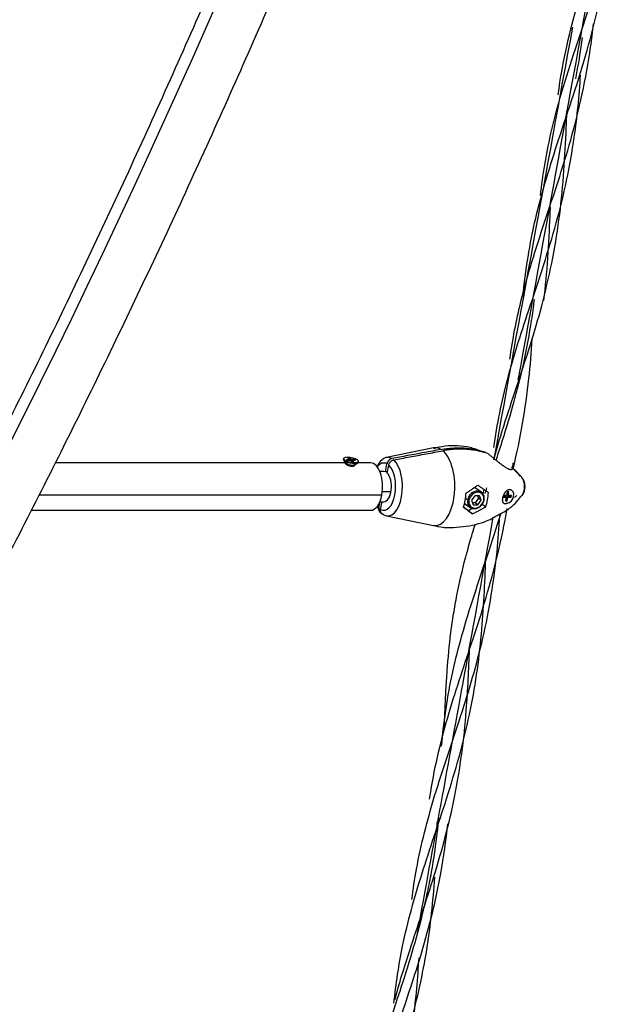
# Model space of a CAD drawing. Units: inches. Extents: x 39775 to 100867, y -7776 to 24732.
# Drawn here: x 67693 to 68000, y 11480 to 12000 of the extents above; entities that cross this region are included whole.
import ezdxf

# ---------------------------------------------------------------- set-up
doc = ezdxf.new("R2010")
doc.units = ezdxf.units.IN
doc.header["$MEASUREMENT"] = 0

msp = doc.modelspace()

# ---------------------------------------------------------------- linework, layer by layer
for p, q in [((67911.67, 11773.85), (67886.85, 11768.77)), ((67865.3, 11765.91), (67711.99, 11765.91)), ((67864.2, 11768.22), (67864.12, 11767.75)), ((67864.12, 11767.75), (67864.59, 11767.04)), ((67864.24, 11767.36), (67865.41, 11765.83)), ((67864.67, 11767.51), (67864.59, 11767.04)), ((67864.59, 11767.04), (67865.63, 11765.63)), ((67865.31, 11765.96), (67865.23, 11765.48)), ((67865.54, 11765.16), (67865.24, 11765.54)), ((67865.41, 11765.83), (67865.63, 11765.63)), ((67865.63, 11765.63), (67865.54, 11765.16)), ((67865.74, 11767.68), (67866.21, 11767.34)), ((67867.47, 11767.68), (67865.74, 11767.68)), ((67866.21, 11767.34), (67867.94, 11767.34)), ((67867.39, 11768.36), (67866.53, 11768.36)), ((67866.53, 11768.36), (67867.47, 11767.68)), ((67867.39, 11768.36), (67867.29, 11767.81)), ((67868.33, 11767.68), (67867.39, 11768.36)), ((67867.47, 11767.68), (67867.41, 11767.34)), ((67867.94, 11767.34), (67868.88, 11766.65)), ((67868.33, 11767.68), (67868.23, 11767.12)), ((67870.07, 11767.68), (67868.33, 11767.68)), ((67868.8, 11767.34), (67868.7, 11766.78)), ((67868.8, 11767.34), (67870.54, 11767.34)), ((67869.74, 11766.65), (67868.8, 11767.34)), ((67868.88, 11766.65), (67869.74, 11766.65)), ((67870.07, 11767.68), (67870, 11767.34)), ((67870.54, 11767.34), (67870.07, 11767.68)), ((67870.09, 11764.98), (67871.73, 11766)), ((67878.56, 11765.91), (67871.59, 11765.91)), ((67871.99, 11766.32), (67872.07, 11766.79)), ((67870.15, 11764.59), (67870.23, 11765.06)), ((67885.49, 11761.41), (67883.36, 11761.41)), ((67886.38, 11761.21), (67885.49, 11761.41)), ((67886.38, 11761.21), (67887.15, 11765.45)), ((67887.44, 11761.21), (67886.38, 11761.21)), ((67887.32, 11760.53), (67888.09, 11764.76)), ((67889.25, 11750.68), (67884.66, 11750.68)), ((67937.04, 11750.44), (67934.45, 11752.32)), ((67938.26, 11752.08), (67937.82, 11749.64)), ((67950.56, 11750.63), (67950.21, 11748.75)), ((67951.42, 11750.63), (67950.56, 11750.63)), ((67950.61, 11749.09), (67950.89, 11750.63)), ((67951.08, 11748.75), (67951.42, 11750.63)), ((67952.92, 11751.52), (67952.68, 11751.69)), ((67703.4, 11749.14), (67884.43, 11749.14)), ((67882.89, 11742.06), (67883.5, 11745.41)), ((67883.36, 11745.41), (67885.49, 11745.41)), ((67883.83, 11741.38), (67884.57, 11745.41)), ((67928.61, 11747.24), (67929.76, 11746.4)), ((67933.51, 11748.58), (67931.83, 11746.23)), ((67931.83, 11746.23), (67932.65, 11743.88)), ((67933.74, 11744.91), (67932.29, 11744.91)), ((67936.01, 11748.58), (67933.51, 11748.58)), ((67935.42, 11747.26), (67933.74, 11744.91)), ((67935.15, 11743.88), (67933.74, 11744.91)), ((67934.95, 11748.58), (67935.42, 11747.26)), ((67935.15, 11743.88), (67936.83, 11746.23)), ((67936.83, 11746.23), (67935.42, 11747.26)), ((67936.83, 11746.23), (67936.01, 11748.58)), ((67948.48, 11748.75), (67948.31, 11747.81)), ((67948.31, 11747.81), (67950.04, 11747.81)), ((67948.37, 11748.15), (67949.57, 11748.15)), ((67950.21, 11748.75), (67948.48, 11748.75)), ((67950.04, 11747.81), (67949.57, 11748.15)), ((67950.04, 11747.81), (67949.7, 11745.93)), ((67949.7, 11745.93), (67950.57, 11745.93)), ((67949.76, 11746.27), (67950.1, 11746.27)), ((67950.1, 11746.27), (67950.44, 11748.15)), ((67950.57, 11745.93), (67950.1, 11746.27)), ((67950.91, 11747.81), (67950.44, 11748.15)), ((67950.44, 11748.15), (67952.17, 11748.15)), ((67950.57, 11745.93), (67950.91, 11747.81)), ((67951.08, 11748.75), (67950.61, 11749.09)), ((67950.91, 11747.81), (67952.64, 11747.81)), ((67952.81, 11748.75), (67951.08, 11748.75)), ((67952.17, 11748.15), (67952.28, 11748.75)), ((67952.64, 11747.81), (67952.17, 11748.15)), ((67952.64, 11747.81), (67952.81, 11748.75)), ((67958.37, 11748.62), (67958.49, 11748.76)), ((67699.2, 11740.91), (67878.56, 11740.91)), ((67930.13, 11740.69), (67927.56, 11742.5)), ((67928.12, 11744.63), (67928.57, 11744.24)), ((67928.57, 11744.24), (67931.15, 11742.36)), ((67932.19, 11741.85), (67930.13, 11740.69)), ((67930.13, 11740.69), (67932.37, 11739.05)), ((67932.65, 11743.88), (67935.15, 11743.88)), ((67937.44, 11744.08), (67939.32, 11742.71)), ((67886.85, 11738.06), (67911.67, 11732.98))]:
    msp.add_line(p, q)
for start, end in [(0, 38.3745), (321.6255, 0)]:
    msp.add_arc((67952.61, 11753.41), 7.5, start, end)
for centre, major_axis, ratio, start_param, end_param in [((65764.56, 14963.17), (0, 4484), 0.5, 3.768347, 4.441777), ((66110.97, 14963.17), (0, 4484), 0.5, 3.768347, 4.441777), ((67912.71, 11753.41), (0, -20.54), 0.5, 2.841224, 3.243583), ((67912.71, 11753.41), (0, -20.54), 0.5, 6.181213, 9.027015), ((67868.14, 11767.51), (-3.94, 0.72), 0.296198, 3.692536, 6.834128), ((67868.05, 11767.04), (3.94, -0.72), 0.296198, 3.692536, 6.283146), ((67868.14, 11767.51), (3.94, -0.72), 0.296198, 3.692536, 6.834128), ((67867.79, 11765.63), (2.46, -0.45), 0.296198, 3.692536, 5.967844), ((67878.56, 11753.41), (0, -12.5), 0.5, 1.22173, 3.14158), ((67887.64, 11753.41), (0, 15.44), 0.5, 5.998944, 7.107856), ((67885.49, 11753.41), (0, 12.48), 0.5, 6.014316, 6.870102), ((67887.64, 11753.41), (0, 15.44), 0.5, 2.857351, 5.869295), ((67885.49, 11753.41), (0, 12.48), 0.5, 2.872724, 5.853923), ((67885.49, 11753.41), (0, 8), 0.5, 3.141629, 5.808792), ((67957.02, 11753.41), (0, -5.51), 0.5, 0.563203, 2.609909), ((67918.4, 11753.41), (0, -21.33), 0.5, 1.031112, 1.412349), ((67934.09, 11746.4), (2.94, 4.04), 0.813798, 5.247199, 8.388791), ((67934.33, 11746.23), (2.65, 3.64), 0.813798, 5.247199, 8.388791), ((67931.51, 11748.28), (-2.94, -4.04), 0.813798, 3.141587, 3.50685), ((67930.52, 11753.41), (0, -20.59), 0.5, 1.024175, 1.419286), ((67950.56, 11748.28), (-2.35, -3.23), 0.813798, 2.105606, 3.444953), ((67878.56, 11753.41), (0, -12.5), 0.5, 6.283173, 7.504916), ((67934.09, 11746.4), (2.94, 4.04), 0.813798, 2.105606, 5.247199), ((67930.2, 11746.4), (0.492, -0.09), 0.296198, 3.692536, 5.263332), ((67934.33, 11746.23), (2.65, 3.64), 0.813798, 2.105606, 5.247199), ((67937.99, 11746.4), (-0.492, 0.09), 0.296198, 2.121739, 3.692536), ((67950.56, 11748.28), (2.35, 3.23), 0.813798, 3.906562, 5.247199), ((67887.64, 11753.41), (0, 15.44), 0.5, 2.316951, 2.464066), ((67885.49, 11753.41), (0, 12.48), 0.5, 2.554703, 2.71233)]:
    msp.add_ellipse(centre, major_axis=major_axis, ratio=ratio, start_param=start_param, end_param=end_param)
for points, knots in [([(67916.83, 13762.42), (67913.75, 13740.21), (67904.57, 13675.96), (67888.19, 13570.29), (67866.91, 13446.01), (67843.83, 13323.02), (67818.96, 13201.45), (67792.32, 13081.39), (67763.94, 12962.95), (67733.85, 12846.23), (67702.06, 12731.34), (67668.61, 12618.36), (67633.53, 12507.4), (67596.84, 12398.55), (67558.59, 12291.9), (67518.79, 12187.56), (67477.5, 12085.6), (67434.74, 11986.11), (67390.55, 11889.19), (67344.97, 11794.91), (67298.04, 11703.35), (67249.8, 11614.6), (67200.3, 11528.72), (67149.57, 11445.8), (67106.3, 11379.18), (67079.91, 11340.37), (67071.06, 11327.55)], [0, 0, 0, 0, 0.022859, 0.066302, 0.109746, 0.153188, 0.196629, 0.240069, 0.283507, 0.326944, 0.370379, 0.413813, 0.457245, 0.500674, 0.544102, 0.587527, 0.63095, 0.674372, 0.71779, 0.761207, 0.804621, 0.848033, 0.891443, 0.934851, 0.978258, 1, 1, 1, 1]), ([(68263.24, 13762.42), (68260.16, 13740.21), (68250.98, 13675.96), (68234.6, 13570.29), (68213.32, 13446.01), (68190.24, 13323.02), (68165.37, 13201.45), (68138.73, 13081.39), (68110.35, 12962.95), (68080.26, 12846.23), (68048.47, 12731.34), (68015.02, 12618.36), (67979.94, 12507.4), (67943.25, 12398.55), (67905, 12291.9), (67865.2, 12187.56), (67823.91, 12085.6), (67781.15, 11986.11), (67736.96, 11889.19), (67691.38, 11794.91), (67644.45, 11703.35), (67596.21, 11614.6), (67546.71, 11528.72), (67495.98, 11445.8), (67452.71, 11379.18), (67426.32, 11340.37), (67417.47, 11327.55)], [0, 0, 0, 0, 0.022859, 0.066302, 0.109746, 0.153188, 0.196629, 0.240069, 0.283507, 0.326944, 0.370379, 0.413813, 0.457245, 0.500674, 0.544102, 0.587527, 0.63095, 0.674372, 0.71779, 0.761207, 0.804621, 0.848033, 0.891443, 0.934851, 0.978258, 1, 1, 1, 1]), ([(67097.39, 11309.36), (67106.79, 11322.97), (67133.88, 11362.84), (67177.97, 11430.83), (67229.11, 11514.56), (67279, 11601.24), (67327.59, 11690.78), (67374.83, 11783.1), (67420.7, 11878.12), (67465.16, 11975.78), (67508.16, 12075.97), (67549.66, 12178.62), (67589.65, 12283.63), (67628.08, 12390.93), (67664.91, 12500.41), (67700.13, 12611.99), (67733.69, 12725.56), (67765.58, 12841.04), (67795.77, 12958.32), (67824.22, 13077.31), (67850.92, 13197.9), (67875.84, 13320), (67898.97, 13443.48), (67920.28, 13568.26), (67936.52, 13673.32), (67945.58, 13736.77), (67948.52, 13758.02)], [0, 0, 0, 0, 0.022862, 0.066304, 0.109746, 0.153187, 0.196626, 0.240064, 0.2835, 0.326934, 0.370366, 0.413796, 0.457224, 0.500649, 0.544073, 0.587495, 0.630915, 0.674333, 0.71775, 0.761165, 0.804578, 0.84799, 0.891401, 0.934811, 0.97822, 1, 1, 1, 1]), ([(67443.8, 11309.36), (67453.2, 11322.97), (67480.29, 11362.84), (67524.38, 11430.83), (67575.52, 11514.56), (67625.41, 11601.24), (67674, 11690.78), (67721.24, 11783.1), (67767.11, 11878.12), (67811.57, 11975.78), (67854.57, 12075.97), (67896.07, 12178.62), (67936.06, 12283.63), (67974.49, 12390.93), (68011.32, 12500.41), (68046.54, 12611.99), (68080.1, 12725.56), (68111.99, 12841.04), (68142.18, 12958.32), (68170.63, 13077.31), (68197.33, 13197.9), (68222.25, 13320), (68245.38, 13443.48), (68266.69, 13568.26), (68282.93, 13673.32), (68291.99, 13736.77), (68294.93, 13758.02)], [0, 0, 0, 0, 0.022862, 0.066304, 0.109746, 0.153187, 0.196626, 0.240064, 0.2835, 0.326934, 0.370366, 0.413796, 0.457224, 0.500649, 0.544073, 0.587495, 0.630915, 0.674333, 0.71775, 0.761165, 0.804578, 0.84799, 0.891401, 0.934811, 0.97822, 1, 1, 1, 1]), ([(67968.18, 11907.09), (67969.43, 11917.9), (67973.68, 11943.7), (67985.89, 11982.97), (68001.62, 12028.48), (68011.85, 12072.96), (68014.47, 12102.75), (68015.25, 12115.71)], [0, 0, 0, 0, 0.159062, 0.385835, 0.595163, 0.821936, 1, 1, 1, 1]), ([(67977.51, 11960.18), (67978.7, 11969.06), (67982.7, 11991.83), (67994.14, 12029.28), (68009.25, 12072.49), (68016.45, 12102.9), (68018.86, 12117.07)], [0, 0, 0, 0, 0.1725, 0.447224, 0.744843, 1, 1, 1, 1]), ([(67958.94, 11853.64), (67960.3, 11867.72), (67964.71, 11895.45), (67977.95, 11937.85), (67993.32, 11982.22), (68004.11, 12030.26), (68006.74, 12066.1), (68007.56, 12086.07), (68007.7, 12089.67)], [0, 0, 0, 0, 0.182359, 0.367909, 0.568922, 0.754473, 0.955486, 1, 1, 1, 1]), ([(67952.04, 11820.76), (67953.47, 11830.99), (67958.06, 11855.01), (67970.11, 11892.73), (67985.33, 11937.19), (67993.2, 11972.89), (67995.75, 11993.57), (67996.19, 11997.64)], [0, 0, 0, 0, 0.177786, 0.423316, 0.668845, 0.934836, 1, 1, 1, 1]), ([(67986.84, 11968.69), (67987.91, 11974.25), (67989.14, 11981.52), (67990.12, 11988.81), (67990.33, 11990.5)], [0, 0, 0, 0, 0.768462, 1, 1, 1, 1]), ([(67943.54, 11774.05), (67945.27, 11786.28), (67950.32, 11811.14), (67963.04, 11849.89), (67977.3, 11892.21), (67986.17, 11933.4), (67988.61, 11959.68), (67989.33, 11970.52)], [0, 0, 0, 0, 0.192556, 0.397746, 0.620034, 0.842322, 1, 1, 1, 1]), ([(67943.49, 11767.62), (67947.24, 11781.1), (67956.15, 11807.48), (67969.91, 11849.61), (67979, 11894.16), (67981.26, 11928.83), (67982.01, 11947.69), (67982.15, 11951.46)], [0, 0, 0, 0, 0.233944, 0.456642, 0.697898, 0.939154, 1, 1, 1, 1]), ([(67969.95, 11851.59), (67971.78, 11866.57), (67972.74, 11883.23), (67973.41, 11899.56), (67973.47, 11901.16)], [0, 0, 0, 0, 0.901739, 1, 1, 1, 1]), ([(67944.79, 11767.4), (67945.66, 11770.04), (67948.73, 11779.47), (67952.74, 11792.47), (67955.57, 11802.95), (67956.69, 11807.34), (67956.91, 11808.22), (67957.34, 11809.98), (67957.99, 11812.62), (67960.23, 11822.35), (67962.63, 11834.86), (67964.19, 11845.64), (67964.78, 11850.29), (67964.91, 11851.35), (67965.04, 11852.4)], [0, 0, 0, 0, 0.097078, 0.344726, 0.468549, 0.468549, 0.499505, 0.499505, 0.530461, 0.592373, 0.840021, 0.963844, 0.963844, 1, 1, 1, 1]), ([(67953.9, 11763.39), (67957.64, 11778.84), (67961.57, 11801.61), (67963.37, 11824.38), (67963.81, 11831.33)], [0, 0, 0, 0, 0.693202, 1, 1, 1, 1]), ([(67936.96, 11772.07), (67935.02, 11772.89), (67928.94, 11774.87), (67920.04, 11775.38), (67913.78, 11774.02), (67911.77, 11773.41)], [0, 0, 0, 0, 0.244995, 0.757265, 1, 1, 1, 1]), ([(67915.75, 11773.04), (67916.79, 11773.23), (67917.81, 11773.39), (67919.86, 11773.64), (67921.9, 11773.83), (67923.92, 11773.89), (67925.44, 11773.89), (67925.94, 11773.89), (67926.69, 11773.86), (67926.94, 11773.85), (67927.32, 11773.83), (67927.44, 11773.83), (67927.69, 11773.81), (67928.82, 11773.75), (67929.93, 11773.64), (67931.88, 11773.38), (67933.81, 11773.07), (67935.7, 11772.62), (67937.57, 11772.12), (67938.49, 11771.84), (67939.4, 11771.52)], [0, 0, 0, 0, 0.125, 0.125, 0.25, 0.375, 0.375, 0.4375, 0.4375, 0.46875, 0.46875, 0.484375, 0.484375, 0.5, 0.625, 0.625, 0.75, 0.875, 0.875, 1, 1, 1, 1]), ([(67940.34, 11770.84), (67939.43, 11771.15), (67938.51, 11771.44), (67936.64, 11771.94), (67934.75, 11772.38), (67932.81, 11772.7), (67931.35, 11772.89), (67930.85, 11772.95), (67930.11, 11773.02), (67929.86, 11773.04), (67929.49, 11773.07), (67929.37, 11773.08), (67929.12, 11773.1), (67928, 11773.17), (67926.87, 11773.21), (67924.86, 11773.21), (67922.84, 11773.14), (67920.8, 11772.95), (67918.75, 11772.7), (67917.73, 11772.54), (67916.69, 11772.35)], [0, 0, 0, 0, 0.125, 0.125, 0.25, 0.375, 0.375, 0.4375, 0.4375, 0.46875, 0.46875, 0.484375, 0.484375, 0.5, 0.625, 0.625, 0.75, 0.875, 0.875, 1, 1, 1, 1]), ([(67953.35, 11762.78), (67953.34, 11762.74), (67953.33, 11762.71), (67953.29, 11762.61), (67953.25, 11762.56), (67953.18, 11762.49), (67953.16, 11762.47), (67953.11, 11762.45), (67953.09, 11762.43), (67953.06, 11762.42), (67953.05, 11762.41), (67953.04, 11762.41), (67952.96, 11762.38), (67952.88, 11762.36), (67952.7, 11762.33), (67952.61, 11762.33), (67952.39, 11762.35), (67952.28, 11762.37), (67952.13, 11762.4), (67952.09, 11762.41), (67952.03, 11762.43), (67952, 11762.43), (67951.9, 11762.46), (67951.83, 11762.48), (67951.63, 11762.55), (67951.49, 11762.61), (67951.19, 11762.74), (67951.04, 11762.81), (67950.8, 11762.93), (67950.72, 11762.97), (67950.56, 11763.06), (67950.47, 11763.11), (67950.22, 11763.25), (67950.06, 11763.35), (67949.71, 11763.57), (67949.53, 11763.68), (67949.18, 11763.92), (67948.99, 11764.05), (67948.76, 11764.21), (67948.72, 11764.24), (67948.62, 11764.31), (67948.48, 11764.41), (67948.34, 11764.51), (67948.06, 11764.72), (67947.87, 11764.86), (67947.49, 11765.15), (67947.3, 11765.29), (67946.91, 11765.59), (67946.71, 11765.75), (67946.46, 11765.94), (67946.41, 11765.98), (67946.31, 11766.06), (67946.27, 11766.1), (67946.12, 11766.22), (67946.02, 11766.3), (67945.72, 11766.53), (67945.52, 11766.69), (67945.12, 11767.01), (67944.92, 11767.17), (67944.53, 11767.49), (67944.33, 11767.66), (67944.03, 11767.9), (67943.93, 11767.98), (67943.73, 11768.14), (67943.63, 11768.22), (67943.34, 11768.46), (67943.14, 11768.62), (67942.75, 11768.93), (67942.56, 11769.09), (67942.19, 11769.39), (67942, 11769.54), (67941.78, 11769.72), (67941.73, 11769.75), (67941.64, 11769.82), (67941.6, 11769.86), (67941.46, 11769.97), (67941.38, 11770.03), (67941.12, 11770.24), (67940.96, 11770.37), (67940.64, 11770.61), (67940.49, 11770.73), (67940.34, 11770.84)], [0, 0, 0, 0, 0.021732, 0.021732, 0.057964, 0.057964, 0.07608, 0.07608, 0.085138, 0.089667, 0.089667, 0.094196, 0.094196, 0.130428, 0.130428, 0.166661, 0.166661, 0.202893, 0.202893, 0.211951, 0.211951, 0.221009, 0.221009, 0.239125, 0.239125, 0.275357, 0.275357, 0.311589, 0.311589, 0.329705, 0.329705, 0.347821, 0.347821, 0.384053, 0.384053, 0.420286, 0.420286, 0.456518, 0.456518, 0.465576, 0.465576, 0.474634, 0.49275, 0.49275, 0.528982, 0.528982, 0.565214, 0.565214, 0.601446, 0.601446, 0.610504, 0.610504, 0.619562, 0.619562, 0.637678, 0.637678, 0.673911, 0.673911, 0.710143, 0.710143, 0.746375, 0.746375, 0.764491, 0.764491, 0.782607, 0.782607, 0.818839, 0.818839, 0.855071, 0.855071, 0.891304, 0.891304, 0.900362, 0.900362, 0.90942, 0.90942, 0.927536, 0.927536, 0.963768, 0.963768, 1, 1, 1, 1]), ([(67889.8, 11768.23), (67889.65, 11768.2), (67889.49, 11768.16), (67889.26, 11768.07), (67889.19, 11768.04), (67889.08, 11767.99), (67889.02, 11767.96), (67888.97, 11767.93), (67888.93, 11767.91), (67888.91, 11767.9), (67888.74, 11767.81), (67888.6, 11767.72), (67888.4, 11767.56), (67888.34, 11767.5), (67888.24, 11767.42), (67888.21, 11767.39), (67888.15, 11767.33), (67888.12, 11767.29), (67887.96, 11767.14), (67887.85, 11767), (67887.7, 11766.79), (67887.65, 11766.72), (67887.59, 11766.6), (67887.56, 11766.57), (67887.53, 11766.51), (67887.52, 11766.49), (67887.5, 11766.45), (67887.49, 11766.43), (67887.4, 11766.26), (67887.33, 11766.1), (67887.25, 11765.86), (67887.22, 11765.78), (67887.19, 11765.65), (67887.18, 11765.61), (67887.16, 11765.53), (67887.16, 11765.49), (67887.15, 11765.45)], [0, 0, 0, 0, 0.125, 0.125, 0.1875, 0.1875, 0.21875, 0.234375, 0.234375, 0.25, 0.25, 0.375, 0.375, 0.4375, 0.4375, 0.46875, 0.46875, 0.5, 0.5, 0.625, 0.625, 0.6875, 0.6875, 0.71875, 0.71875, 0.734375, 0.734375, 0.75, 0.75, 0.875, 0.875, 0.9375, 0.9375, 0.96875, 0.96875, 1, 1, 1, 1]), ([(67888.09, 11764.76), (67888.12, 11764.93), (67888.16, 11765.09), (67888.24, 11765.33), (67888.27, 11765.41), (67888.33, 11765.53), (67888.35, 11765.59), (67888.38, 11765.65), (67888.4, 11765.69), (67888.41, 11765.71), (67888.5, 11765.88), (67888.59, 11766.03), (67888.74, 11766.24), (67888.79, 11766.31), (67888.88, 11766.41), (67888.91, 11766.45), (67888.96, 11766.51), (67888.99, 11766.55), (67889.15, 11766.7), (67889.27, 11766.82), (67889.47, 11766.98), (67889.54, 11767.03), (67889.65, 11767.1), (67889.68, 11767.12), (67889.74, 11767.16), (67889.76, 11767.17), (67889.79, 11767.19), (67889.81, 11767.2), (67889.98, 11767.29), (67890.13, 11767.36), (67890.35, 11767.45), (67890.43, 11767.47), (67890.58, 11767.51), (67890.66, 11767.53), (67890.74, 11767.55)], [0, 0, 0, 0, 0.125, 0.125, 0.1875, 0.1875, 0.21875, 0.234375, 0.234375, 0.25, 0.25, 0.375, 0.375, 0.4375, 0.4375, 0.46875, 0.46875, 0.5, 0.5, 0.625, 0.625, 0.6875, 0.6875, 0.71875, 0.71875, 0.734375, 0.734375, 0.75, 0.75, 0.875, 0.875, 0.9375, 0.9375, 1, 1, 1, 1]), ([(67870.16, 11764.65), (67870.15, 11764.63), (67870.15, 11764.62), (67870.14, 11764.6), (67870.14, 11764.58), (67870.13, 11764.55), (67870.12, 11764.54), (67870.09, 11764.49), (67870.05, 11764.43), (67869.97, 11764.36), (67869.9, 11764.31), (67869.84, 11764.27), (67869.82, 11764.26), (67869.78, 11764.24), (67869.76, 11764.23), (67869.69, 11764.2), (67869.59, 11764.16), (67869.48, 11764.14), (67869.4, 11764.12), (67869.37, 11764.11), (67869.32, 11764.1), (67869.31, 11764.1), (67869.27, 11764.1), (67869.2, 11764.08), (67869.05, 11764.07), (67868.84, 11764.06), (67868.7, 11764.07), (67868.6, 11764.07), (67868.59, 11764.07), (67868.55, 11764.08), (67868.49, 11764.08), (67868.43, 11764.09), (67868.32, 11764.1), (67868.17, 11764.12), (67868.01, 11764.15), (67867.89, 11764.17), (67867.85, 11764.18), (67867.77, 11764.2), (67867.73, 11764.21), (67867.61, 11764.24), (67867.45, 11764.28), (67867.3, 11764.33), (67867.18, 11764.37), (67867.12, 11764.39), (67867.06, 11764.41), (67867.03, 11764.42), (67867.01, 11764.43), (67866.91, 11764.46), (67866.76, 11764.52), (67866.55, 11764.61), (67866.41, 11764.67), (67866.31, 11764.72), (67866.28, 11764.73), (67866.22, 11764.76), (67866.18, 11764.78), (67866.09, 11764.83), (67865.97, 11764.89), (67865.87, 11764.95), (67865.79, 11765), (67865.76, 11765.01), (67865.72, 11765.04), (67865.69, 11765.06), (67865.62, 11765.1), (67865.58, 11765.13), (67865.54, 11765.16)], [0, 0, 0, 0, 0.014464, 0.014464, 0.033417, 0.033417, 0.05237, 0.05237, 0.090275, 0.12818, 0.166085, 0.166085, 0.185038, 0.185038, 0.20399, 0.20399, 0.241896, 0.279801, 0.279801, 0.298754, 0.298754, 0.30823, 0.30823, 0.317706, 0.355611, 0.393517, 0.431422, 0.431422, 0.440898, 0.440898, 0.450374, 0.469327, 0.469327, 0.507232, 0.545137, 0.545137, 0.56409, 0.56409, 0.583043, 0.583043, 0.620948, 0.658853, 0.658853, 0.677806, 0.687282, 0.687282, 0.696758, 0.696758, 0.734663, 0.772569, 0.810474, 0.810474, 0.829427, 0.829427, 0.848379, 0.848379, 0.886284, 0.92419, 0.92419, 0.943142, 0.943142, 0.962095, 0.962095, 1, 1, 1, 1]), ([(67958.41, 11758.16), (67957.99, 11758.68), (67957.56, 11759.2), (67956.67, 11760.19), (67956.22, 11760.68), (67955.29, 11761.63), (67954.81, 11762.09), (67953.83, 11762.99), (67953.33, 11763.42), (67952.82, 11763.85)], [0, 0, 0, 0, 0.25, 0.25, 0.5, 0.5, 0.75, 0.75, 1, 1, 1, 1]), ([(67953.58, 11763.04), (67954, 11762.65), (67954.41, 11762.25), (67955.28, 11761.36), (67955.73, 11760.88), (67956.62, 11759.88), (67957.05, 11759.37), (67957.47, 11758.84)], [0, 0, 0, 0, 0.301831, 0.301831, 0.650916, 0.650916, 1, 1, 1, 1]), ([(67928.93, 11750.05), (67929.49, 11750.38), (67930.59, 11751.05), (67931.64, 11751.74), (67932.68, 11752.44), (67933.18, 11752.79), (67934.18, 11753.51), (67934.66, 11753.87), (67935.14, 11754.24)], [0, 0, 0, 0, 0.25, 0.5, 0.5, 0.75, 0.75, 1, 1, 1, 1]), ([(67935.14, 11754.24), (67935.63, 11753.89), (67936.12, 11753.55), (67937.08, 11752.87), (67937.55, 11752.53), (67938.47, 11751.88), (67939.39, 11751.23), (67940.27, 11750.61), (67940.7, 11750.3)], [0, 0, 0, 0, 0.25, 0.25, 0.5, 0.5, 0.75, 1, 1, 1, 1]), ([(67948.32, 11747.39), (67948.35, 11747.52), (67948.37, 11747.65), (67948.44, 11747.92), (67948.47, 11748.05), (67948.53, 11748.24), (67948.56, 11748.34), (67948.59, 11748.44), (67948.62, 11748.51), (67948.63, 11748.54), (67948.69, 11748.7), (67948.74, 11748.83), (67948.84, 11749.08), (67948.9, 11749.21), (67948.98, 11749.39), (67949.03, 11749.48), (67949.07, 11749.57), (67949.1, 11749.63), (67949.12, 11749.66), (67949.2, 11749.8), (67949.26, 11749.92), (67949.4, 11750.13), (67949.46, 11750.24), (67949.57, 11750.39), (67949.62, 11750.47), (67949.68, 11750.54), (67949.71, 11750.59), (67949.73, 11750.61), (67949.82, 11750.73), (67949.9, 11750.82), (67950.05, 11750.98), (67950.2, 11751.14), (67950.35, 11751.28), (67950.47, 11751.38), (67950.51, 11751.41), (67950.59, 11751.47), (67950.63, 11751.5), (67950.75, 11751.58), (67950.91, 11751.68), (67951.07, 11751.76), (67951.23, 11751.83), (67951.31, 11751.86), (67951.41, 11751.89), (67951.43, 11751.89), (67951.47, 11751.9), (67951.49, 11751.91), (67951.55, 11751.92), (67951.59, 11751.93), (67951.71, 11751.94), (67951.87, 11751.96), (67952.02, 11751.94), (67952.17, 11751.92), (67952.24, 11751.9), (67952.33, 11751.87), (67952.35, 11751.86), (67952.39, 11751.85), (67952.41, 11751.84), (67952.46, 11751.81), (67952.5, 11751.8), (67952.59, 11751.75), (67952.64, 11751.71), (67952.69, 11751.68)], [0, 0, 0, 0, 0.045869, 0.045869, 0.091737, 0.091737, 0.114672, 0.126139, 0.126139, 0.137606, 0.137606, 0.183475, 0.183475, 0.229343, 0.229343, 0.252278, 0.263745, 0.263745, 0.275212, 0.275212, 0.321081, 0.321081, 0.366949, 0.366949, 0.389884, 0.401351, 0.401351, 0.412818, 0.412818, 0.458687, 0.458687, 0.504555, 0.550424, 0.550424, 0.573358, 0.573358, 0.596293, 0.596293, 0.642161, 0.68803, 0.68803, 0.733899, 0.733899, 0.745366, 0.745366, 0.756833, 0.756833, 0.779767, 0.779767, 0.825636, 0.871504, 0.871504, 0.917373, 0.917373, 0.92884, 0.92884, 0.940307, 0.940307, 0.963242, 0.963242, 1, 1, 1, 1]), ([(67946.16, 11738.67), (67947.13, 11739.1), (67951.05, 11741.04), (67955.3, 11744.85), (67957.69, 11747.92), (67958.27, 11748.78)], [0, 0, 0, 0, 0.18537, 0.780065, 1, 1, 1, 1]), ([(67950.89, 11744.74), (67950.85, 11744.71), (67950.81, 11744.69), (67950.68, 11744.62), (67950.6, 11744.57), (67950.43, 11744.5), (67950.26, 11744.43), (67950.1, 11744.38), (67949.98, 11744.36), (67949.94, 11744.35), (67949.86, 11744.34), (67949.82, 11744.33), (67949.71, 11744.32), (67949.56, 11744.32), (67949.42, 11744.33), (67949.29, 11744.36), (67949.23, 11744.38), (67949.15, 11744.41), (67949.13, 11744.41), (67949.1, 11744.43), (67949.06, 11744.45), (67949.01, 11744.47), (67948.93, 11744.52), (67948.87, 11744.56), (67948.77, 11744.65), (67948.72, 11744.7), (67948.63, 11744.81), (67948.59, 11744.87), (67948.54, 11744.95), (67948.53, 11744.97), (67948.51, 11745), (67948.48, 11745.05), (67948.46, 11745.11), (67948.41, 11745.22), (67948.38, 11745.3), (67948.33, 11745.47), (67948.3, 11745.56), (67948.27, 11745.75), (67948.25, 11745.85), (67948.24, 11745.99), (67948.24, 11746.01), (67948.23, 11746.07), (67948.23, 11746.15), (67948.22, 11746.23), (67948.22, 11746.4), (67948.22, 11746.52), (67948.24, 11746.75), (67948.25, 11746.88), (67948.27, 11747.03), (67948.27, 11747.07), (67948.28, 11747.13), (67948.28, 11747.16), (67948.3, 11747.26), (67948.31, 11747.32), (67948.32, 11747.39)], [0, 0, 0, 0, 0.023559, 0.023559, 0.074951, 0.074951, 0.126342, 0.177734, 0.177734, 0.20343, 0.20343, 0.229126, 0.229126, 0.280517, 0.331909, 0.331909, 0.3833, 0.3833, 0.396148, 0.396148, 0.408996, 0.434692, 0.434692, 0.486084, 0.486084, 0.537475, 0.537475, 0.588867, 0.588867, 0.601715, 0.601715, 0.614563, 0.640259, 0.640259, 0.69165, 0.69165, 0.743042, 0.743042, 0.794433, 0.794433, 0.807281, 0.807281, 0.820129, 0.845825, 0.845825, 0.897217, 0.897217, 0.948608, 0.948608, 0.961456, 0.961456, 0.974304, 0.974304, 1, 1, 1, 1]), ([(67882.89, 11742.06), (67882.86, 11741.9), (67882.85, 11741.73), (67882.84, 11741.49), (67882.84, 11741.41), (67882.85, 11741.29), (67882.85, 11741.23), (67882.86, 11741.17), (67882.87, 11741.14), (67882.87, 11741.12), (67882.9, 11740.94), (67882.93, 11740.79), (67883.01, 11740.58), (67883.03, 11740.51), (67883.08, 11740.41), (67883.1, 11740.38), (67883.13, 11740.31), (67883.15, 11740.28), (67883.24, 11740.12), (67883.33, 11740), (67883.47, 11739.85), (67883.52, 11739.8), (67883.6, 11739.72), (67883.63, 11739.7), (67883.67, 11739.67), (67883.69, 11739.66), (67883.72, 11739.64), (67883.73, 11739.63), (67883.86, 11739.53), (67883.99, 11739.46), (67884.18, 11739.38), (67884.25, 11739.35), (67884.39, 11739.31), (67884.46, 11739.29), (67884.53, 11739.28)], [0, 0, 0, 0, 0.125, 0.125, 0.1875, 0.1875, 0.21875, 0.234375, 0.234375, 0.25, 0.25, 0.375, 0.375, 0.4375, 0.4375, 0.46875, 0.46875, 0.5, 0.5, 0.625, 0.625, 0.6875, 0.6875, 0.71875, 0.71875, 0.734375, 0.734375, 0.75, 0.75, 0.875, 0.875, 0.9375, 0.9375, 1, 1, 1, 1]), ([(67885.47, 11738.59), (67885.33, 11738.62), (67885.19, 11738.67), (67884.99, 11738.75), (67884.93, 11738.78), (67884.83, 11738.83), (67884.79, 11738.86), (67884.74, 11738.89), (67884.71, 11738.91), (67884.7, 11738.92), (67884.57, 11739.01), (67884.46, 11739.11), (67884.32, 11739.27), (67884.27, 11739.32), (67884.21, 11739.41), (67884.19, 11739.44), (67884.15, 11739.5), (67884.13, 11739.53), (67884.03, 11739.69), (67883.97, 11739.82), (67883.9, 11740.04), (67883.88, 11740.11), (67883.85, 11740.22), (67883.84, 11740.26), (67883.83, 11740.32), (67883.83, 11740.33), (67883.82, 11740.37), (67883.82, 11740.39), (67883.79, 11740.57), (67883.78, 11740.72), (67883.78, 11740.97), (67883.79, 11741.05), (67883.8, 11741.17), (67883.81, 11741.21), (67883.82, 11741.29), (67883.82, 11741.34), (67883.83, 11741.38)], [0, 0, 0, 0, 0.125, 0.125, 0.1875, 0.1875, 0.21875, 0.234375, 0.234375, 0.25, 0.25, 0.375, 0.375, 0.4375, 0.4375, 0.46875, 0.46875, 0.5, 0.5, 0.625, 0.625, 0.6875, 0.6875, 0.71875, 0.71875, 0.734375, 0.734375, 0.75, 0.75, 0.875, 0.875, 0.9375, 0.9375, 0.96875, 0.96875, 1, 1, 1, 1]), ([(67909.66, 11588.48), (67909.85, 11589.76), (67912.21, 11605.12), (67918.95, 11632.95), (67933.1, 11673.93), (67944.42, 11710.18), (67949.18, 11733.62), (67950.57, 11741.91)], [0, 0, 0, 0, 0.025637, 0.306733, 0.566206, 0.847301, 1, 1, 1, 1]), ([(67932.37, 11739.05), (67932.01, 11739.3), (67931.64, 11739.57), (67930.88, 11740.1), (67930.48, 11740.38), (67929.68, 11740.95), (67928.85, 11741.53), (67927.99, 11742.14), (67927.55, 11742.45)], [0, 0, 0, 0, 0.25, 0.25, 0.5, 0.5, 0.75, 1, 1, 1, 1]), ([(67939.32, 11742.71), (67938.77, 11742.38), (67937.66, 11741.73), (67936.51, 11741.11), (67935.36, 11740.5), (67934.77, 11740.2), (67933.58, 11739.61), (67932.98, 11739.33), (67932.37, 11739.05)], [0, 0, 0, 0, 0.25, 0.5, 0.5, 0.75, 0.75, 1, 1, 1, 1]), ([(67900.29, 11535.49), (67900.98, 11540.89), (67903.78, 11559.25), (67912, 11591.08), (67926.07, 11631.14), (67938.96, 11674.35), (67944.73, 11710.2), (67946.36, 11731.82), (67946.75, 11738.1)], [0, 0, 0, 0, 0.082229, 0.281208, 0.496768, 0.695747, 0.911307, 1, 1, 1, 1]), ([(67903.32, 11517.8), (67911.59, 11563.26), (67924.9, 11636.41), (67938.22, 11709.55), (67943.26, 11737.24)], [0, 0, 0, 0, 0.621452, 1, 1, 1, 1]), ([(67911.6, 11733.1), (67911.89, 11733), (67916.31, 11731.55), (67925.78, 11731.77), (67937.4, 11733.89), (67943.77, 11737.15), (67946.16, 11738.67)], [0, 0, 0, 0, 0.025157, 0.390751, 0.761911, 1, 1, 1, 1]), ([(67915.99, 11616.38), (67916.59, 11623.08), (67918.84, 11642.83), (67926.23, 11675.92), (67937.84, 11709.83), (67944.94, 11731.65), (67947.2, 11739.08)], [0, 0, 0, 0, 0.161009, 0.47967, 0.824885, 1, 1, 1, 1]), ([(67917.38, 11625.24), (67917.51, 11628.69), (67917.65, 11632.13), (67917.83, 11636.42), (67917.87, 11637.29), (67917.95, 11639.02), (67918.07, 11641.62), (67918.38, 11647.65), (67919.12, 11659.61), (67920.06, 11669.7), (67921.34, 11679.68), (67921.82, 11683), (67922.89, 11689.6), (67924.66, 11699.46), (67927.1, 11710.06), (67929.05, 11717.4), (67929.49, 11719.03), (67929.71, 11719.85), (67930.39, 11722.29), (67931.59, 11726.5), (67932.86, 11730.71), (67933.66, 11733.29)], [0, 0, 0, 0, 0.091348, 0.091348, 0.114556, 0.114556, 0.137764, 0.184181, 0.277014, 0.462681, 0.462681, 0.555514, 0.555514, 0.648347, 0.834014, 0.857222, 0.857222, 0.88043, 0.88043, 0.926847, 1, 1, 1, 1]), ([(67890.84, 11480.72), (67891.9, 11490.89), (67895.33, 11513.88), (67905.21, 11549.22), (67919.31, 11589.49), (67931.43, 11631.81), (67937.65, 11674.79), (67938.83, 11702.21), (67939.34, 11715.3)], [0, 0, 0, 0, 0.13313, 0.305546, 0.477961, 0.664744, 0.837159, 1, 1, 1, 1]), ([(67891.32, 11482.52), (67893.65, 11491.2), (67900.27, 11512.7), (67912.53, 11547.9), (67924.05, 11590.44), (67929.25, 11630.97), (67930.35, 11656.97), (67930.76, 11667.59)], [0, 0, 0, 0, 0.149505, 0.370449, 0.591393, 0.830749, 1, 1, 1, 1]), ([(67869.85, 11396.2), (67870.39, 11400.21), (67871.51, 11407.51), (67873.2, 11416.39), (67874.44, 11422.12), (67875.01, 11424.57), (67875.39, 11426.2), (67875.59, 11427.02), (67877.38, 11434.36), (67881.01, 11447.4), (67885.23, 11460.52), (67887.95, 11468.79), (67888.5, 11470.45), (67889.6, 11473.78), (67891.27, 11478.78), (67895.18, 11490.53), (67898.45, 11500.76), (67902.54, 11514.57), (67904.45, 11521.56), (67907.02, 11532.13), (67907.82, 11535.67), (67909.33, 11542.78), (67910.03, 11546.35), (67911.96, 11557.08), (67913.34, 11566.67), (67914.38, 11576.27), (67914.62, 11578.66)], [0, 0, 0, 0, 0.067592, 0.123545, 0.151522, 0.16551, 0.16551, 0.179499, 0.179499, 0.291405, 0.403312, 0.403312, 0.431289, 0.431289, 0.459266, 0.515219, 0.627126, 0.627126, 0.739033, 0.739033, 0.794987, 0.794987, 0.85094, 0.85094, 0.962847, 1, 1, 1, 1]), ([(67874.65, 11394.61), (67876, 11405.05), (67880.55, 11430.45), (67892.37, 11467.41), (67906.35, 11508.53), (67915.18, 11543.83), (67918.37, 11566.75), (67919.31, 11575.51)], [0, 0, 0, 0, 0.176794, 0.436833, 0.64136, 0.862931, 1, 1, 1, 1]), ([(67875.13, 11391.87), (67878.05, 11402.33), (67886.31, 11427.9), (67899.57, 11466.77), (67908.89, 11508.7), (67911.52, 11534.61), (67912.37, 11547.3)], [0, 0, 0, 0, 0.21401, 0.52182, 0.763921, 1, 1, 1, 1]), ([(67880.55, 11388.94), (67884.24, 11400.11), (67893, 11427.24), (67901.15, 11466.42), (67903.46, 11493.97), (67904.1, 11504.77)], [0, 0, 0, 0, 0.303239, 0.724514, 1, 1, 1, 1])]:
    msp.add_open_spline(points, degree=3, knots=knots)
for points in [[(67956.41, 11809.54), (67970.57, 11887.34), (67984.73, 11965.14), (67998.89, 12042.94)], [(67943.78, 11768.13), (67957.6, 11844.09), (67971.43, 11920.04), (67985.25, 11996)], [(67915.75, 11773.04), (67912.77, 11772.48), (67906.86, 11771.39), (67898.21, 11769.79), (67892.58, 11768.74), (67889.8, 11768.23)], [(67890.74, 11767.55), (67893.52, 11768.06), (67899.14, 11769.1), (67907.8, 11770.7), (67913.71, 11771.8), (67916.69, 11772.35)], [(67953.46, 11762.94), (67953.57, 11763.93), (67953.68, 11764.93), (67953.78, 11765.92)], [(67938.94, 11749.72), (67939.28, 11750.74), (67939.61, 11751.76), (67939.95, 11752.79)], [(67955.62, 11748.67), (67955.24, 11748.34), (67954.86, 11748.02), (67954.48, 11747.71)], [(67913.59, 11571.83), (67913.66, 11573.47), (67913.72, 11575.11), (67913.78, 11576.74)], [(67905.1, 11526.16), (67905.13, 11526.93), (67905.16, 11527.71), (67905.19, 11528.48)]]:
    msp.add_open_spline(points, degree=3)

doc.saveas('drawing.dxf')
